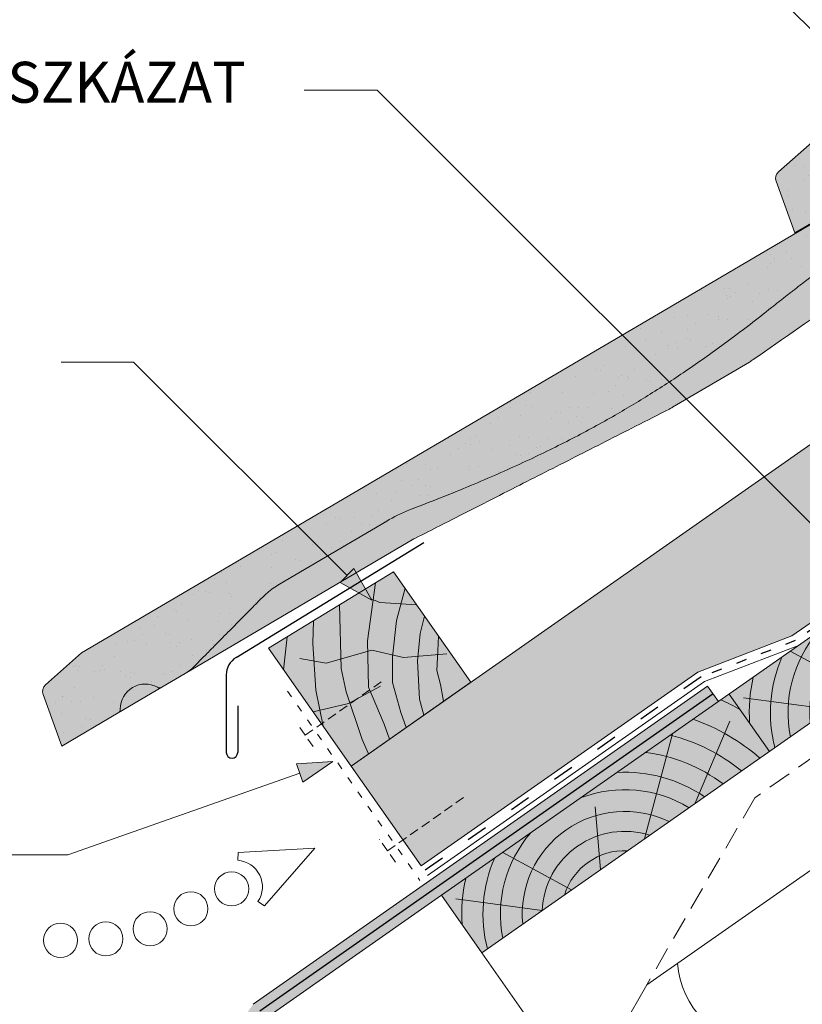
# Model space of a CAD drawing. Units: metres. Extents: x 107 to 384, y 46 to 236.
# Drawn here: x 227 to 254, y 163 to 197 of the extents above; entities that cross this region are included whole.
import ezdxf

# ---------------------------------------------------------------- set-up
doc = ezdxf.new("R2010")
doc.units = ezdxf.units.M
doc.header["$LTSCALE"] = 0.05
for name, pattern in [('ACAD_ISO03W100', [30, 12, -18]), ('REJTETT2', [4.762499999999999, 3.175, -1.5875]), ('SZAGGATOTT2', [9.524999999999999, 6.35, -3.175])]:
    doc.linetypes.add(name, pattern=pattern)
doc.layers.get('0').update_dxf_attribs({"linetype": 'CONTINUOUS'})
doc.styles.get("Standard").update_dxf_attribs({"font": 'romans.shx'})

# ---------------------------------------------------------------- blocks, each defined once
blk = doc.blocks.new('Zenit alapcserép ÚJ')
at = {"linetype": 'Continuous', "lineweight": 9}
h = blk.add_hatch(color=17, dxfattribs=at)
h.dxf.hatch_style = 1
edge = h.paths.add_edge_path()
edge.add_spline(control_points=[(75.29499002621762, 132.2719869070858), (77.7450655178425, 132.9262079769934), (78.55298571334274, 133.1356902122421)], knot_values=[0, 0, 0, 3.370540763338297, 3.370540763338297, 3.370540763338297], weights=[1, 1.16211519499695, 1], degree=2, periodic=0)
edge.add_spline(control_points=[(78.55298571334274, 133.1356902122421), (78.6074221134487, 133.1498047978616), (78.66277382020974, 133.1622494580907), (78.89436475516763, 133.2064476554632), (79.07402268577155, 133.2208756465194), (79.23823631181043, 133.2208756465194)], knot_values=[0.7993766431288978, 0.7993766431288978, 0.7993766431288978, 0.7993766431288978, 0.9553930881737158, 0.9553930881737158, 1.448033966290319, 1.448033966290319, 1.448033966290319, 1.448033966290319], degree=3, periodic=0)
edge.add_line((79.23823631181043, 133.2208756465194), (83.48826799626974, 133.2208756465194))
edge.add_spline(control_points=[(83.48826799626974, 133.2208756465194), (83.76047886707201, 133.2208756465194), (84.05852082039263, 133.1994865970087), (84.39638489454825, 133.1496634437081), (84.43926718214473, 133.1428872227941), (84.48200134012168, 133.1356902122421)], knot_values=[13.88537699798274, 13.88537699798274, 13.88537699798274, 13.88537699798274, 14.7020096103896, 14.7020096103896, 14.82092244707607, 14.82092244707607, 14.82092244707607, 14.82092244707607], degree=3, periodic=0)
edge.add_spline(control_points=[(84.48200134012163, 133.1356902122421), (91.82169724591535, 131.8995860889153), (98.53414889587555, 132.8456978293094)], knot_values=[1.566704893449858, 1.566704893449858, 1.566704893449858, 15.99079548006915, 15.99079548006915, 15.99079548006915], weights=[1, 1.257707455526648, 1.050497992067417], degree=2, periodic=0)
edge.add_spline(control_points=[(98.53414889587555, 132.8456978293094), (99.73803050214659, 133.0153834495767), (100.8560135606347, 133.1356902122421)], knot_values=[0.01002854989632107, 0.01002854989632107, 0.01002854989632107, 2.64404231142281, 2.64404231142281, 2.64404231142281], weights=[1.015690136700517, 1.01104619854406, 1.000083568215839], degree=2, periodic=0)
edge.add_spline(control_points=[(100.8560135606347, 133.1356902122421), (100.9213987313602, 133.1427263458906), (100.9869395845491, 133.1492176193316), (101.6309061870943, 133.2079200733403), (102.2148401375592, 133.2208756465194), (102.7458057418422, 133.2208756465194)], knot_values=[3.53239195660175, 3.53239195660175, 3.53239195660175, 3.53239195660175, 3.713095260832733, 3.713095260832733, 5.30599207368166, 5.30599207368166, 5.30599207368166, 5.30599207368166], degree=3, periodic=0)
edge.add_line((102.7458057418422, 133.2208756465194), (105.7517980059157, 133.2208756465194))
edge.add_arc((105.7517980059157, 130.7208756465194), 2.500000000000012, 74.99999999999312, 90, ccw=False)
edge.add_line((106.3988456186723, 133.135690212242), (106.7727490486276, 133.0355030901383))
edge.add_arc((106.7856900008827, 133.0837993814527), 0.04999999999999354, 254.9999999999865, 345.0000000000064)
edge.add_arc((106.8822825835116, 133.0579174769425), 0.04999999999999367, 75.00000000000222, 165.0000000000022, ccw=False)
edge.add_line((106.8952235357667, 133.1062137682569), (107.2815938662824, 133.0026861502159))
edge.add_arc((107.2686529140273, 132.9543898589015), 0.04999999999999838, -15.000000000025011, 75.00000000001802, ccw=False)
edge.add_arc((107.3652454966562, 132.9285079543912), 0.04999999999999182, 165.0000000000022, 255.0000000000021)
edge.add_line((107.3523045444011, 132.8802116630768), (107.6903785836022, 132.7896249972909))
edge.add_arc((107.7033195358573, 132.8379212886053), 0.04999999999999815, 255.0000000000021, 345.0000000000064)
edge.add_arc((107.7999121184862, 132.8120393840951), 0.04999999999999367, 75.00000000000222, 165.0000000000064, ccw=False)
edge.add_line((107.8128530707414, 132.8603356754095), (108.199223401257, 132.7568080573685))
edge.add_arc((108.1862824490019, 132.7085117660541), 0.05000000000000806, -14.999999999993577, 75.00000000000222, ccw=False)
edge.add_arc((108.2828750316308, 132.6826298615438), 0.05000000000000133, 165.0000000000064, 255.0000000000021)
edge.add_line((108.2699340793757, 132.6343335702294), (108.6563044098913, 132.5308059521883))
edge.add_arc((108.6692453621464, 132.5791022435028), 0.04999999999999815, 254.9999999999865, 345.0000000000064)
edge.add_arc((108.7658379447753, 132.5532203389925), 0.05000000000000058, 74.99999999998653, 165.0000000000022, ccw=False)
edge.add_line((108.7787788970305, 132.601516630307), (109.1651492275461, 132.497989012266))
edge.add_arc((109.1522082752909, 132.4496927209515), 0.04999999999999837, -14.999999999993577, 75.00000000000222, ccw=False)
edge.add_arc((109.2488008579198, 132.4238108164413), 0.04999999999999183, 165.0000000000022, 255.0000000000179)
edge.add_line((109.2358599056647, 132.3755145251268), (109.6222302361804, 132.2719869070858))
edge.add_arc((110.0104588038341, 133.7208756465195), 1.500000000000036, 255.0000000000035, 259.1268432826342)
edge.add_arc((109.6897786731356, 132.0513954119029), 0.199999999999998, 10.000000000006821, 79.1268432826297, ccw=False)
edge.add_line((109.886740223738, 132.0861250474363), (110.0074728365338, 131.4014163754526))
edge.add_arc((110.4013959377387, 131.4708756465194), 0.3999999999999982, 190.0000000000028, 270)
edge.add_line((110.4013959377387, 131.0708756465194), (111.3678877065923, 131.0708756465194))
edge.add_arc((111.3678877065923, 131.4708756465194), 0.4000000000000021, 270, 352.9999999999976)
edge.add_line((111.7649061672489, 131.4221279091574), (111.8629800574531, 132.2208756465194))
edge.add_line((111.8629800574531, 132.2208756465194), (112.0129800574531, 132.2208756465194))
edge.add_line((112.0129800574531, 132.2208756465194), (112.0129800574531, 134.6208756465194))
edge.add_line((112.0129800574531, 134.6208756465194), (72.21298005745311, 134.6208756465194))
edge.add_line((72.21298005745311, 134.6208756465194), (70.59270763612409, 134.3059265923742))
edge.add_arc((70.64995033473704, 134.0114384373399), 0.2999999999999871, 100.9999999999985, 169.4999999999987)
edge.add_line((70.35497386246787, 134.0661090949876), (70.01298005745309, 132.2208756465194))
edge.add_line((70.01298005745309, 132.2208756465194), (72.24695465366867, 132.2208756465194))
edge.add_arc((72.24695465366865, 132.3708756465194), 0.1500000000000036, 270.0000000000054, 330.000000000007)
edge.add_arc((73.11298005745307, 131.8708756465194), 0.8500000000000006, 30.00000000000091, 149.9999999999965, ccw=False)
edge.add_arc((73.9790054612375, 132.3708756465194), 0.1500000000000037, 210.0000000000051, 270)
edge.add_line((73.9790054612375, 132.2208756465194), (74.90551291783588, 132.2208756465194))
edge.add_spline(control_points=[(74.90551291783586, 132.2208756465194), (74.99847812583124, 132.2208756465194), (75.10001041698487, 132.2300330927394), (75.2316094899198, 132.2561568939533), (75.26357062114869, 132.2635972730234), (75.29499002621762, 132.2719869070858)], knot_values=[6.306676471879668, 6.306676471879668, 6.306676471879668, 6.306676471879668, 6.585572095865745, 6.585572095865745, 6.675796330470742, 6.675796330470742, 6.675796330470742, 6.675796330470742], degree=3, periodic=0)
h = blk.add_hatch(dxfattribs=at)
h.set_pattern_fill('AR-SAND', color=256, scale=0.025)
h.set_pattern_definition([(37.50000000000001, (0, 0), (-0.04000078239960114, 1.223533093323356), [0, -0.9652000000000002, 0, -1.0795, 0, -1.031875]), (7.499999999999999, (0, 0), (1.123808207845007, 1.792062751420886), [0, -0.5207, 0, -0.8699500000000001, 0, -0.333375]), (327.5, (-0.78105, 0), (1.977480925603645, 0.003592961696364405), [0, -0.3175, 0, -1.143, 0, -1.49225]), (317.5, (-0.78105, 0), (1.908891131180743, 0.5573233081430408), [0, -0.15875, 0, -0.7493, 0, -0.8572500000000001])])
edge = h.paths.add_edge_path()
edge.add_line((72.21298005745311, 134.6208756465194), (70.59270763612409, 134.3059265923742))
edge.add_arc((70.64995033473706, 134.0114384373399), 0.2999999999999871, 101.0000000000011, 169.4999999999992)
edge.add_line((70.35497386246787, 134.0661090949876), (70.01298005745309, 132.2208756465194))
edge.add_line((70.01298005745309, 132.2208756465194), (72.24695465366867, 132.2208756465194))
edge.add_arc((72.24695465366867, 132.3708756465194), 0.1500000000000036, 270, 330.0000000000043)
edge.add_arc((73.11298005745307, 131.8708756465194), 0.8500000000000008, 30.00000000000091, 149.9999999999965, ccw=False)
edge.add_arc((73.9790054612375, 132.3708756465194), 0.1500000000000036, 210.0000000000051, 270)
edge.add_line((73.9790054612375, 132.2208756465194), (74.90551291783588, 132.2208756465194))
edge.add_spline(control_points=[(74.90551291783586, 132.2208756465194), (74.99847812583124, 132.2208756465194), (75.10001041698487, 132.2300330927394), (75.2316094899198, 132.2561568939533), (75.26357062114869, 132.2635972730234), (75.29499002621762, 132.2719869070858)], knot_values=[6.306676471879668, 6.306676471879668, 6.306676471879668, 6.306676471879668, 6.585572095865745, 6.585572095865745, 6.675796330470742, 6.675796330470742, 6.675796330470742, 6.675796330470742], degree=3, periodic=0)
edge.add_spline(control_points=[(75.29499002621762, 132.2719869070858), (77.7450655178425, 132.9262079769934), (78.55298571334274, 133.1356902122421)], knot_values=[0, 0, 0, 3.370540763338297, 3.370540763338297, 3.370540763338297], weights=[1, 1.16211519499695, 1], degree=2, periodic=0)
edge.add_spline(control_points=[(78.55298571334274, 133.1356902122421), (78.6074221134487, 133.1498047978616), (78.66277382020974, 133.1622494580907), (78.89436475516763, 133.2064476554632), (79.07402268577155, 133.2208756465194), (79.23823631181043, 133.2208756465194)], knot_values=[0.7993766431288978, 0.7993766431288978, 0.7993766431288978, 0.7993766431288978, 0.9553930881737158, 0.9553930881737158, 1.448033966290319, 1.448033966290319, 1.448033966290319, 1.448033966290319], degree=3, periodic=0)
edge.add_line((79.23823631181043, 133.2208756465194), (83.48826799626974, 133.2208756465194))
edge.add_spline(control_points=[(83.48826799626974, 133.2208756465194), (83.76047886707201, 133.2208756465194), (84.05852082039263, 133.1994865970087), (84.39638489454825, 133.1496634437081), (84.43926718214473, 133.1428872227941), (84.48200134012168, 133.1356902122421)], knot_values=[13.88537699798274, 13.88537699798274, 13.88537699798274, 13.88537699798274, 14.7020096103896, 14.7020096103896, 14.82092244707607, 14.82092244707607, 14.82092244707607, 14.82092244707607], degree=3, periodic=0)
edge.add_spline(control_points=[(84.48200134012163, 133.1356902122421), (91.82169724591535, 131.8995860889153), (98.53414889587555, 132.8456978293094)], knot_values=[1.566704893449858, 1.566704893449858, 1.566704893449858, 15.99079548006915, 15.99079548006915, 15.99079548006915], weights=[1, 1.257707455526648, 1.050497992067417], degree=2, periodic=0)
edge.add_spline(control_points=[(98.53414889587555, 132.8456978293094), (99.73803050214659, 133.0153834495767), (100.8560135606347, 133.1356902122421)], knot_values=[0.01002854989632107, 0.01002854989632107, 0.01002854989632107, 2.64404231142281, 2.64404231142281, 2.64404231142281], weights=[1.015690136700517, 1.01104619854406, 1.000083568215839], degree=2, periodic=0)
edge.add_spline(control_points=[(100.8560135606347, 133.1356902122421), (100.9213987313602, 133.1427263458906), (100.9869395845491, 133.1492176193316), (101.6309061870943, 133.2079200733403), (102.2148401375592, 133.2208756465194), (102.7458057418422, 133.2208756465194)], knot_values=[3.53239195660175, 3.53239195660175, 3.53239195660175, 3.53239195660175, 3.713095260832733, 3.713095260832733, 5.30599207368166, 5.30599207368166, 5.30599207368166, 5.30599207368166], degree=3, periodic=0)
edge.add_line((102.7458057418422, 133.2208756465194), (105.7517980059157, 133.2208756465194))
edge.add_arc((105.7517980059157, 130.7208756465194), 2.500000000000012, 74.99999999999312, 90, ccw=False)
edge.add_line((106.3988456186723, 133.135690212242), (106.7727490486276, 133.0355030901383))
edge.add_arc((106.7856900008827, 133.0837993814527), 0.04999999999999356, 254.9999999999865, 345.0000000000021)
edge.add_arc((106.8822825835116, 133.0579174769425), 0.04999999999999367, 75.00000000000222, 165.0000000000064, ccw=False)
edge.add_line((106.8952235357667, 133.1062137682569), (107.2815938662824, 133.0026861502159))
edge.add_arc((107.2686529140273, 132.9543898589015), 0.04999999999999838, -15.000000000025011, 75.00000000001802, ccw=False)
edge.add_arc((107.3652454966562, 132.9285079543912), 0.04999999999999183, 165.0000000000022, 254.9999999999865)
edge.add_line((107.352304544401, 132.8802116630768), (107.6903785836022, 132.7896249972909))
edge.add_arc((107.7033195358573, 132.8379212886053), 0.04999999999999816, 254.9999999999865, 345.0000000000064)
edge.add_arc((107.7999121184862, 132.8120393840951), 0.04999999999999367, 75.00000000000222, 165.0000000000022, ccw=False)
edge.add_line((107.8128530707414, 132.8603356754095), (108.199223401257, 132.7568080573685))
edge.add_arc((108.1862824490019, 132.7085117660541), 0.05000000000000806, -14.999999999989427, 74.99999999998653, ccw=False)
edge.add_arc((108.2828750316308, 132.6826298615438), 0.05000000000000134, 165.0000000000064, 255.0000000000021)
edge.add_line((108.2699340793757, 132.6343335702294), (108.6563044098913, 132.5308059521883))
edge.add_arc((108.6692453621464, 132.5791022435028), 0.04999999999999814, 254.9999999999865, 345.0000000000021)
edge.add_arc((108.7658379447753, 132.5532203389925), 0.05000000000000058, 75.00000000000222, 165.0000000000064, ccw=False)
edge.add_line((108.7787788970305, 132.601516630307), (109.1651492275461, 132.497989012266))
edge.add_arc((109.1522082752909, 132.4496927209515), 0.04999999999999839, -14.999999999993577, 75.00000000000222, ccw=False)
edge.add_arc((109.2488008579199, 132.4238108164413), 0.04999999999999183, 165.0000000000064, 255.0000000000021)
edge.add_line((109.2358599056647, 132.3755145251268), (109.6222302361804, 132.2719869070858))
edge.add_arc((110.0104588038341, 133.7208756465195), 1.500000000000036, 255.0000000000035, 259.1268432826342)
edge.add_arc((109.6897786731356, 132.0513954119029), 0.1999999999999979, 10.000000000006821, 79.1268432826297, ccw=False)
edge.add_line((109.886740223738, 132.0861250474363), (110.0074728365338, 131.4014163754526))
edge.add_arc((110.4013959377387, 131.4708756465194), 0.3999999999999981, 190.0000000000028, 270)
edge.add_line((110.4013959377387, 131.0708756465194), (111.3678877065923, 131.0708756465194))
edge.add_arc((111.3678877065923, 131.4708756465194), 0.4000000000000022, 270, 352.9999999999973)
edge.add_line((111.7649061672489, 131.4221279091574), (111.8629800574531, 132.2208756465194))
edge.add_line((111.8629800574531, 132.2208756465194), (112.0129800574531, 132.2208756465194))
edge.add_line((112.0129800574531, 132.2208756465194), (112.0129800574531, 134.6208756465194))
edge.add_line((112.0129800574531, 134.6208756465194), (72.21298005745311, 134.6208756465194))
h = blk.add_hatch(color=13, dxfattribs=at)
h.dxf.hatch_style = 1
edge = h.paths.add_edge_path()
edge.add_spline(control_points=[(104.7746883689736, 132.217930132021), (103.5003632354598, 132.1199051217507), (102.2006124419992, 132.0199242914845), (100.9033237679007, 131.9201328550154), (99.62064769478508, 131.8214654647757), (98.34044277839877, 131.7229881635152), (97.08956343441193, 131.6267666755162)], knot_values=[-1.760091484225298, -1.760091484225298, -1.760091484225298, -1.760091484225298, -1.552347286217361, -1.552347286217361, -1.552347286217361, -1.346943109464987, -1.346943109464987, -1.346943109464987, -1.346943109464987], degree=3, periodic=0)
edge.add_spline(control_points=[(97.08956343441193, 131.6267666755162), (97.06277591466548, 131.6247060970742), (97.03644030939623, 131.6232261926804), (96.9851968900335, 131.6213122455058), (96.96028501718123, 131.6208756465194), (96.93617043664244, 131.6208756465194)], knot_values=[-0.04124170231736375, -0.04124170231736375, -0.04124170231736375, -0.04124170231736375, -0.02062085115868188, -0.02062085115868188, 0, 0, 0, 0], degree=3, periodic=0)
edge.add_line((96.93617043664246, 131.6208756465194), (93.88399886970998, 131.6208756465194))
edge.add_spline(control_points=[(93.88399886970998, 131.6208756465194), (93.86300255164639, 131.6208756465194), (93.84226473506573, 131.6212072148434), (93.80151310436523, 131.6224733664087), (93.78149869393675, 131.6234074517232), (93.76190179064028, 131.6246060496757)], knot_values=[-0.03222471926274709, -0.03222471926274709, -0.03222471926274709, -0.03222471926274709, -0.01611235963137459, -0.01611235963137459, -2.091044124919248e-15, -2.091044124919248e-15, -2.091044124919248e-15, -2.091044124919248e-15], degree=3, periodic=0)
edge.add_spline(control_points=[(93.76190179064028, 131.6246060496757), (93.34436232926652, 131.6501438571495), (92.90932359477361, 131.676751966018), (91.71249382639093, 131.7499532105264), (90.93173402663447, 131.7977065255877), (90.15842064526845, 131.8450043981895), (89.3851072639024, 131.8923022707913), (88.61947315799657, 131.9391304587851), (87.46441716471395, 132.0097767097547), (87.0470240251243, 132.0353055678049), (86.65242259825433, 132.0594404249873)], knot_values=[-1.999513992093344, -1.999513992093344, -1.999513992093344, -1.999513992093344, -1.81664355262151, -1.81664355262151, -1.508000545018328, -1.508000545018328, -1.508000545018328, -1.199357537415145, -1.199357537415145, -1.014234106914014, -1.014234106914014, -1.014234106914014, -1.014234106914014], degree=3, periodic=0)
edge.add_spline(control_points=[(86.65242259825294, 132.0594404249875), (86.13417475532711, 132.0911378209481), (85.5670600184265, 132.1258240441829), (84.67045327615492, 132.1806628617849), (84.35818774128832, 132.19976184008), (84.0434758336893, 132.2190104449413)], knot_values=[1.014234106923543, 1.014234106923543, 1.014234106923543, 1.014234106923543, 1.315523336310085, 1.315523336310085, 1.471639653630542, 1.471639653630542, 1.471639653630542, 1.471639653630542], degree=3, periodic=0)
edge.add_arc((83.98242729415438, 131.2208756465194), 1.000000000000007, 86.49999999999702, 90)
edge.add_line((83.98242729415438, 132.2208756465194), (74.90551291783643, 132.2208756465194))
edge.add_spline(control_points=[(74.90551291783586, 132.2208756465194), (74.99847812583124, 132.2208756465194), (75.10001041698487, 132.2300330927394), (75.2316094899198, 132.2561568939533), (75.26357062114869, 132.2635972730234), (75.29499002621762, 132.2719869070858)], knot_values=[6.306676471879668, 6.306676471879668, 6.306676471879668, 6.306676471879668, 6.585572095865745, 6.585572095865745, 6.675796330470742, 6.675796330470742, 6.675796330470742, 6.675796330470742], degree=3, periodic=0)
edge.add_spline(control_points=[(75.29499002621762, 132.2719869070858), (77.7450655178425, 132.9262079769934), (78.55298571334274, 133.1356902122421)], knot_values=[0, 0, 0, 3.370540763338297, 3.370540763338297, 3.370540763338297], weights=[1, 1.16211519499695, 1], degree=2, periodic=0)
edge.add_spline(control_points=[(78.55298571334274, 133.1356902122421), (78.6074221134487, 133.1498047978616), (78.66277382020974, 133.1622494580907), (78.89436475516763, 133.2064476554632), (79.07402268577155, 133.2208756465194), (79.23823631181043, 133.2208756465194)], knot_values=[0.7993766431288978, 0.7993766431288978, 0.7993766431288978, 0.7993766431288978, 0.9553930881737158, 0.9553930881737158, 1.448033966290319, 1.448033966290319, 1.448033966290319, 1.448033966290319], degree=3, periodic=0)
edge.add_line((79.23823631181043, 133.2208756465194), (83.48826799626974, 133.2208756465194))
edge.add_spline(control_points=[(83.48826799626974, 133.2208756465194), (83.76047886707201, 133.2208756465194), (84.05852082039263, 133.1994865970087), (84.39638489454825, 133.1496634437081), (84.43926718214473, 133.1428872227941), (84.48200134012168, 133.1356902122421)], knot_values=[13.88537699798274, 13.88537699798274, 13.88537699798274, 13.88537699798274, 14.7020096103896, 14.7020096103896, 14.82092244707607, 14.82092244707607, 14.82092244707607, 14.82092244707607], degree=3, periodic=0)
edge.add_spline(control_points=[(84.48200134012163, 133.1356902122421), (91.82169724591535, 131.8995860889153), (98.53414889587555, 132.8456978293094)], knot_values=[1.566704893449858, 1.566704893449858, 1.566704893449858, 15.99079548006915, 15.99079548006915, 15.99079548006915], weights=[1, 1.257707455526648, 1.050497992067417], degree=2, periodic=0)
edge.add_spline(control_points=[(98.53414889587555, 132.8456978293094), (99.73803050214659, 133.0153834495767), (100.8560135606347, 133.1356902122421)], knot_values=[0.01002854989632107, 0.01002854989632107, 0.01002854989632107, 2.64404231142281, 2.64404231142281, 2.64404231142281], weights=[1.015690136700517, 1.01104619854406, 1.000083568215839], degree=2, periodic=0)
edge.add_spline(control_points=[(100.8560135606347, 133.1356902122421), (100.9213987313602, 133.1427263458906), (100.9869395845491, 133.1492176193316), (101.6309061870943, 133.2079200733403), (102.2148401375592, 133.2208756465194), (102.7458057418422, 133.2208756465194)], knot_values=[3.53239195660175, 3.53239195660175, 3.53239195660175, 3.53239195660175, 3.713095260832733, 3.713095260832733, 5.30599207368166, 5.30599207368166, 5.30599207368166, 5.30599207368166], degree=3, periodic=0)
edge.add_line((102.7458057418422, 133.2208756465194), (105.7517980059157, 133.2208756465194))
edge.add_arc((105.7517980059157, 130.7208756465194), 2.500000000000012, 74.99999999999312, 90, ccw=False)
edge.add_line((106.3988456186723, 133.135690212242), (106.7727490486276, 133.0355030901383))
edge.add_arc((106.7856900008827, 133.0837993814527), 0.04999999999999354, 254.9999999999865, 345.0000000000064)
edge.add_arc((106.8822825835116, 133.0579174769425), 0.04999999999999367, 75.00000000000222, 165.0000000000022, ccw=False)
edge.add_line((106.8952235357667, 133.1062137682569), (107.2815938662824, 133.0026861502159))
edge.add_arc((107.2686529140273, 132.9543898589014), 0.04999999999999836, -14.999999999993577, 75.00000000002211, ccw=False)
edge.add_arc((107.3652454966562, 132.9285079543912), 0.05000000000000053, 164.9999999999864, 255.0000000000064)
edge.add_line((107.3523045444011, 132.8802116630768), (107.6903785836022, 132.7896249972909))
edge.add_arc((107.7033195358573, 132.8379212886053), 0.05000000000000319, 255.0000000000064, 345.0000000000106)
edge.add_arc((107.7999121184862, 132.8120393840951), 0.04999999999999869, 74.99999999999068, 165.0000000000022, ccw=False)
edge.add_line((107.8128530707414, 132.8603356754095), (108.199223401257, 132.7568080573685))
edge.add_arc((108.1862824490019, 132.7085117660541), 0.05000000000000802, -14.999999999993577, 75.00000000000642, ccw=False)
edge.add_arc((108.2828750316308, 132.6826298615438), 0.05000000000000134, 165.0000000000064, 255.0000000000064)
edge.add_line((108.2699340793757, 132.6343335702294), (108.6563044098913, 132.5308059521883))
edge.add_arc((108.6692453621464, 132.5791022435028), 0.05000000000000319, 255.0000000000064, 345.0000000000064)
edge.add_arc((108.7658379447753, 132.5532203389925), 0.05000000000000058, 75.00000000000642, 165.0000000000064, ccw=False)
edge.add_line((108.7787788970305, 132.601516630307), (109.1651492275461, 132.497989012266))
edge.add_arc((109.1522082752909, 132.4496927209515), 0.05000000000000707, -14.999999999989427, 75.00000000000642, ccw=False)
edge.add_arc((109.2488008579199, 132.4238108164413), 0.05000000000000052, 165.0000000000022, 255.0000000000064)
edge.add_line((109.2358599056647, 132.3755145251268), (109.6222302361805, 132.2719869070858))
edge.add_arc((110.0104588038341, 133.7208756465195), 1.500000000000036, 255.0000000000058, 259.1268432826342)
edge.add_arc((109.6897786731356, 132.0513954119029), 0.1999999999999954, 57.93012174402003, 79.12684328262492, ccw=False)
edge.add_line((109.7959693039574, 132.2208756465195), (109.68618513821, 132.2208756465195))
edge.add_arc((109.68618513821, 132.0208756465195), 0.1999999999999915, 90.00000000000813, 131.4096221092777)
edge.add_arc((109.4216100071035, 132.3208756465194), 0.1999999999999915, 270, 311.40962210927773, ccw=False)
edge.add_line((109.4216100071035, 132.1208756465194), (105.6043501078026, 132.1208756465194))
edge.add_arc((105.6043501078027, 132.3208756465194), 0.1999999999999915, 228.5903778907223, 269.99999999999187, ccw=False)
edge.add_arc((105.3397749766962, 132.0208756465195), 0.1999999999999915, 48.59037789072228, 90.00000199350858)
edge.add_line((105.3397749697375, 132.2208756465195), (104.851384833065, 132.2208756465195))
edge.add_arc((104.8513848678583, 131.2208756465194), 0.9999999999999979, 90.00000199351102, 94.39870535499426)
h.paths.add_polyline_path([(72.37685846423634, 132.2958756465194, -0.2679491924311127), (72.24695465366867, 132.2208756465194), (73.9790054612375, 132.2208756465194, -0.267949192431102), (73.84910165066984, 132.2958756465194, 0.5773502691895976)])
at = {"linetype": 'Continuous', "lineweight": 18}
for p, q in [((70.59270763612409, 134.3059265923742), (72.21298005745311, 134.6208756465194)), ((72.21298005745311, 134.6208756465194), (112.0129800574531, 134.6208756465194)), ((112.0129800574531, 134.6208756465194), (112.0129800574531, 132.2208756465194)), ((70.01298005745309, 132.2208756465194), (70.35497386246786, 134.0661090949875)), ((83.48826799626974, 133.2208756465194), (79.23823631181043, 133.2208756465194)), ((105.7517980059157, 133.2208756465194), (102.7458057418422, 133.2208756465194)), ((106.7727490486276, 133.0355030901382), (106.398845618672, 133.1356902122421)), ((107.2815938662824, 133.0026861502159), (106.8952235357668, 133.1062137682569)), ((107.6903785836022, 132.7896249972908), (107.3523045444011, 132.8802116630768)), ((108.199223401257, 132.7568080573685), (107.8128530707414, 132.8603356754095)), ((108.6563044098913, 132.5308059521884), (108.2699340793757, 132.6343335702294)), ((109.1651492275461, 132.497989012266), (108.7787788970305, 132.601516630307)), ((109.6222302361804, 132.2719869070858), (109.2358599056647, 132.3755145251268)), ((72.24695465366867, 132.2208756465194), (70.01298005745309, 132.2208756465194)), ((74.90551291783586, 132.2208756465194), (73.9790054612375, 132.2208756465194)), ((110.0074728365339, 131.4014163754526), (109.8867402237381, 132.0861250474363)), ((111.8629800574531, 132.2208756465194), (111.7649061672489, 131.4221279091574)), ((112.0129800574531, 132.2208756465194), (111.8629800574531, 132.2208756465194)), ((111.3678877065923, 131.0708756465194), (110.4013959377387, 131.0708756465194))]:
    blk.add_line(p, q, dxfattribs=at)
at = {"linetype": 'Continuous', "lineweight": 9}
for p, q in [((73.9790054612375, 132.2208756465194), (72.24695465366867, 132.2208756465194)), ((83.98242729415446, 132.2208756465194), (74.90551291783586, 132.2208756465194)), ((104.8512004817089, 132.2208756295203), (105.3397749697375, 132.2208756465195)), ((109.4216100071035, 132.1208756465194), (105.6043501078026, 132.1208756465194)), ((109.68618513821, 132.2208756465195), (109.7959693039574, 132.2208756465195)), ((93.88399886970998, 131.6208756465194), (96.93617043664244, 131.6208756465194))]:
    blk.add_line(p, q, dxfattribs=at)
at = {"linetype": 'Continuous', "lineweight": 18}
for centre, radius, start, end in [((70.64995033473704, 134.0114384373399), 0.2999999999999877, 101.000000000009, 169.5000000000158), ((105.7517980059157, 130.7208756465194), 2.500000000000026, 74.99999999999885, 90), ((106.7856900008827, 133.0837993814527), 0.05000000000000102, 254.9999999999853, 344.9999999999719), ((106.8822825835116, 133.0579174769425), 0.05000000000000215, 75.00000000000556, 164.999999999972), ((107.2686529140273, 132.9543898589015), 0.05000000000000043, 344.9999999999384, 74.9999999999853), ((73.11298005745309, 131.8708756465194), 0.8499999999999996, 30.00000000000301, 149.999999999997), ((107.3652454966562, 132.9285079543912), 0.05000000000000039, 164.999999999972, 255.0000000000056), ((107.7033195358573, 132.8379212886053), 0.05000000000000041, 254.9999999999853, 344.9999999999384), ((107.7999121184862, 132.8120393840951), 0.04999999999999891, 75.00000000000556, 164.999999999972), ((108.1862824490019, 132.7085117660541), 0.05000000000000387, 344.999999999989, 74.9999999999853), ((108.2828750316308, 132.6826298615438), 0.05000000000000136, 165.0000000000222, 255.0000000000056), ((108.6692453621464, 132.5791022435028), 0.05000000000000043, 254.9999999999853, 344.9999999999384), ((108.7658379447753, 132.5532203389925), 0.04999999999999874, 75.00000000000556, 165.0000000000222), ((109.1522082752909, 132.4496927209515), 0.05000000000000043, 344.9999999999384, 74.9999999999853), ((109.2488008579199, 132.4238108164413), 0.05000000000000118, 164.999999999972, 255.0000000000056), ((72.24695465366867, 132.3708756465194), 0.1500000000000038, 270, 329.999999999997), ((73.9790054612375, 132.3708756465194), 0.1500000000000025, 210.000000000003, 270), ((110.0104588038342, 133.7208756465195), 1.500000000000078, 254.9999999999988, 259.1268432826295), ((109.6897786731356, 132.0513954119029), 0.2000000000000001, 9.999999999998607, 79.12684328262627), ((110.4013959377387, 131.4708756465194), 0.3999999999999959, 189.9999999999986, 270), ((111.3678877065923, 131.4708756465194), 0.3999999999999961, 270, 353.0000000000138)]:
    blk.add_arc(centre, radius, start, end, dxfattribs=at)
at = {"linetype": 'Continuous', "lineweight": 9}
for centre, radius, start, end in [((83.98242729415446, 131.2208756465194), 1.000000000000051, 86.49999999999703, 90), ((104.8513848678584, 131.2208756465195), 0.9999999999999512, 90.01056454822351, 94.39870535499341), ((105.3397749766962, 132.0208756465194), 0.2000000000000001, 48.59037789072268, 90), ((105.6043501078026, 132.3208756465194), 0.2000000000000001, 228.5903778907227, 270), ((109.4216100071035, 132.3208756465194), 0.2000000000000001, 270, 311.4096221092773), ((109.68618513821, 132.0208756465194), 0.2000000000000001, 90, 131.4096221092773)]:
    blk.add_arc(centre, radius, start, end, dxfattribs=at)
at = {"linetype": 'Continuous', "lineweight": 18}
for points, weights in [([(78.55298571334274, 133.1356902122421), (77.7450655178425, 132.9262079769934), (75.29499002621762, 132.2719869070858)], [1, 1.16211519499695, 1]), ([(98.53414889587555, 132.8456978293094), (91.82169724591535, 131.8995860889153), (84.48200134012163, 133.1356902122421)], [1.050497992067417, 1.257707455526648, 1]), ([(100.8560135606347, 133.1356902122421), (99.73803050214659, 133.0153834495767), (98.53414889587555, 132.8456978293094)], [1.000083568215839, 1.01104619854406, 1.015690136700517])]:
    blk.add_rational_spline(points, weights, degree=2, dxfattribs=at)
for points, knots in [([(79.23823631181043, 133.2208756465194), (79.07402268577155, 133.2208756465194), (78.89436475516763, 133.2064476554632), (78.66277382020974, 133.1622494580907), (78.6074221134487, 133.1498047978616), (78.55298571334274, 133.1356902122421)], [0.799376643128898, 0.799376643128898, 0.799376643128898, 0.799376643128898, 1.292017521245501, 1.292017521245501, 1.448033966290319, 1.448033966290319, 1.448033966290319, 1.448033966290319]), ([(84.48200134012168, 133.1356902122421), (84.43926718214473, 133.1428872227941), (84.39638489454825, 133.1496634437081), (84.05852082039263, 133.1994865970087), (83.76047886707201, 133.2208756465194), (83.48826799626974, 133.2208756465194)], [13.88537699798274, 13.88537699798274, 13.88537699798274, 13.88537699798274, 14.00428983466922, 14.00428983466922, 14.82092244707607, 14.82092244707607, 14.82092244707607, 14.82092244707607]), ([(102.7458057418422, 133.2208756465194), (102.2148401375592, 133.2208756465194), (101.6309061870943, 133.2079200733403), (100.9869395845491, 133.1492176193316), (100.9213987313602, 133.1427263458906), (100.8560135606347, 133.1356902122421)], [3.532391956601751, 3.532391956601751, 3.532391956601751, 3.532391956601751, 5.125288769450678, 5.125288769450678, 5.305992073681661, 5.305992073681661, 5.305992073681661, 5.305992073681661]), ([(75.29499002621762, 132.2719869070858), (75.26357062114869, 132.2635972730234), (75.2316094899198, 132.2561568939533), (75.10001041698487, 132.2300330927394), (74.99847812583124, 132.2208756465194), (74.90551291783586, 132.2208756465194)], [6.306676471879668, 6.306676471879668, 6.306676471879668, 6.306676471879668, 6.396900706484665, 6.396900706484665, 6.675796330470742, 6.675796330470742, 6.675796330470742, 6.675796330470742])]:
    blk.add_open_spline(points, degree=3, knots=knots, dxfattribs=at)
at = {"linetype": 'Continuous', "lineweight": 9}
for points, knots in [([(86.65242259825294, 132.0594404249875), (86.13417475532711, 132.0911378209481), (85.5670600184265, 132.1258240441829), (84.66947609823808, 132.1807226285466), (84.35619343117892, 132.1998838173116), (84.04046095415009, 132.2191948428733)], [1.014234106923543, 1.014234106923543, 1.014234106923543, 1.014234106923543, 1.315523336310085, 1.315523336310085, 1.472138162707276, 1.472138162707276, 1.472138162707276, 1.472138162707276]), ([(93.76190179064028, 131.6246060496757), (93.34436232926652, 131.6501438571495), (92.90932359477361, 131.676751966018), (91.71249382639093, 131.7499532105264), (90.93173402663447, 131.7977065255877), (90.15842064526845, 131.8450043981895), (89.3851072639024, 131.8923022707913), (88.61947315799657, 131.9391304587851), (87.46441716471395, 132.0097767097547), (87.0470240251243, 132.0353055678049), (86.65242259825433, 132.0594404249873)], [-1.999513992093344, -1.999513992093344, -1.999513992093344, -1.999513992093344, -1.81664355262151, -1.81664355262151, -1.508000545018328, -1.508000545018328, -1.508000545018328, -1.199357537415145, -1.199357537415145, -1.014234106914014, -1.014234106914014, -1.014234106914014, -1.014234106914014]), ([(104.7746883689736, 132.217930132021), (103.5003632354598, 132.1199051217507), (102.2006124419992, 132.0199242914845), (100.9033237679007, 131.9201328550154), (99.62064769478508, 131.8214654647757), (98.34044277839877, 131.7229881635152), (97.08956343441193, 131.6267666755162)], [-1.760091484225298, -1.760091484225298, -1.760091484225298, -1.760091484225298, -1.552347286217361, -1.552347286217361, -1.552347286217361, -1.346943109464987, -1.346943109464987, -1.346943109464987, -1.346943109464987]), ([(93.88399886970998, 131.6208756465194), (93.86300255164639, 131.6208756465194), (93.84226473506573, 131.6212072148434), (93.80151310436523, 131.6224733664087), (93.78149869393675, 131.6234074517232), (93.76190179064028, 131.6246060496757)], [-0.03222471926274709, -0.03222471926274709, -0.03222471926274709, -0.03222471926274709, -0.01611235963137459, -0.01611235963137459, -2.091044124919248e-15, -2.091044124919248e-15, -2.091044124919248e-15, -2.091044124919248e-15]), ([(97.08956343441193, 131.6267666755162), (97.06277591466548, 131.6247060970742), (97.03644030939623, 131.6232261926804), (96.9851968900335, 131.6213122455058), (96.96028501718123, 131.6208756465194), (96.93617043664244, 131.6208756465194)], [-0.04124170231736375, -0.04124170231736375, -0.04124170231736375, -0.04124170231736375, -0.02062085115868188, -0.02062085115868188, 0, 0, 0, 0])]:
    blk.add_open_spline(points, degree=3, knots=knots, dxfattribs=at)
blk = doc.blocks.new('Ereszdeszka')
at = {"linetype": 'Continuous', "lineweight": 5}
for p, q in [((393.7189091941923, 68.31235633430019), (394.9206720429926, 71.13668723007153)), ((392.0066923491348, 67.11344919234149), (392.956570415443, 70.70841998777787)), ((390.50385892461, 66.0611538998157), (390.3162697139021, 68.20530838964156)), ((389.5088348084222, 65.36443051296068), (387.1542387913929, 66.6455836454257)), ((388.5084202390239, 64.66393269013314), (385.5546313258969, 65.05668184851454))]:
    blk.add_line(p, q, dxfattribs=at)
at = {"linetype": 'Continuous', "lineweight": 18}
blk.add_line((385.0651110751529, 65.18276067023086), (386.4416945223954, 63.21679576393714), dxfattribs=at)
at = {"linetype": 'Continuous', "lineweight": 5}
for radius, start, end in [(8.027387283325899, 60.64917489098127, 65.8420923849721), (7.054655479876599, 49.0732957447232, 70.68748599495592), (6.312061103149061, 50.76963814269309, 75.6921685013207), (5.572554110472445, 52.92884525279968, 82.60531412833306), (4.847498116901987, 55.72479509399185, 93.10094349357658), (4.249050388107981, 58.81100273360578, 110.5930711265541), (3.50460685860753, 64.30633184921228, 185.6936681507846), (2.824301160031381, 72.40047370507911, 177.5995262949131), (4.249050388107981, 139.4069288734393, 191.1889972663934), (2.16461015458185, 87.418772411496, 162.5812275884979), (4.847498116901987, 156.8990565064205, 194.2752049060075), (5.572554110472445, 167.3946858716606, 183.7416363716684)]:
    blk.add_arc((391.3277547958481, 64.54389762297251), radius, start, end, dxfattribs=at)

msp = doc.modelspace()

# ---------------------------------------------------------------- hatches: boundary and pattern name
at = {"linetype": 'Continuous', "lineweight": 9, "true_color": 0xe2d5bb}
msp.add_hatch(color=254, dxfattribs=at).paths.add_polyline_path([(238.1024704415474, 171.5488423699291), (240.494053687173, 168.133307524731), (249.9569271510306, 174.7592828572487), (253.1761110326984, 175.9996461963095), (302.8249016996014, 210.7641036842709), (299.9570195178462, 214.8598639057158)])
at = {"linetype": 'Continuous', "lineweight": 9, "true_color": 0xc29544}
h = msp.add_hatch(color=33, dxfattribs=at)
h.dxf.hatch_style = 1
h.paths.add_polyline_path([(262.2324826820933, 178.9303365808368), (260.8558992348509, 180.8963014871302), (241.1962501719153, 167.1304670147048), (242.5728336191576, 165.1645021084116)])
msp.add_hatch(color=33, dxfattribs=at).paths.add_polyline_path([(239.551868896673, 178.1961208333715), (235.2793201202651, 175.5807188740015), (238.1024704415472, 171.548842369929), (242.1982306629921, 174.4167245516842)])
at = {"linetype": 'Continuous', "lineweight": 9}
h = msp.add_hatch(color=256, dxfattribs=at)
h.paths.add_polyline_path([(237.9647019061148, 178.0657793946502), (238.8099175174593, 177.2205637833057), (237.7283971917229, 177.8294746802582)])
h.paths.add_polyline_path([(238.2010071179688, 178.3020846065041), (238.8099177681819, 177.2205647190151), (238.8099175174593, 177.2205637833058), (237.9647019061148, 178.0657793946502)])
at = {"linetype": 'Continuous', "lineweight": 9, "true_color": 0xff6526}
h = msp.add_hatch(color=30, dxfattribs=at)
h.dxf.hatch_style = 1
h.paths.add_polyline_path([(250.476187076802, 174.0177028292773), (250.2889483550774, 174.2851074364932), (234.7500479559162, 163.4023340823576), (227.7722404920403, 153.2377957549586), (228.0442966375846, 153.0572840057724), (234.9862070985964, 163.1695313430086)])
h.paths.add_polyline_path([(241.1963529063716, 167.130320294696), (241.1962501719154, 167.1304670147048), (250.6591236357729, 173.7564423472228), (250.476187076802, 174.0177028292773), (234.9862070985964, 163.1695313430086), (228.0442966375846, 153.0572840057724), (228.3009097958808, 152.8870188203433), (235.1603902670819, 162.8525995694956), (235.2270187922068, 162.9496570192513)])
at = {"linetype": 'Continuous', "lineweight": 9}
h = msp.add_hatch(color=256, dxfattribs=at)
h.paths.add_polyline_path([(237.4745815218592, 171.7045547176854), (237.4623505047657, 171.696037396723), (236.3485725397741, 171.3033716724119), (236.2358941402649, 171.6263529976351)])
h.paths.add_polyline_path([(237.4623505047657, 171.696037396723), (236.4560553407604, 170.9952830089899), (236.3485725397741, 171.3033716724119)])

# ---------------------------------------------------------------- linework, layer by layer
for p, q in [((299.9570195178461, 214.8598639057158), (238.1024704415472, 171.548842369929)), ((303.0507992482141, 210.4414885504917), (241.1962501719153, 167.1304670147049)), ((302.8249016996014, 210.7641036842708), (253.1761110326981, 175.9996461963094)), ((260.3304437793096, 190.2365549479965), (248.4106288368241, 202.156369890482)), ((238.9949721018954, 194.6586475570054), (236.4949721018954, 194.6586475570054)), ((256.7773102015177, 176.876309457383), (238.9949721018954, 194.6586475570054)), ((230.6684056888614, 185.3620756119037), (228.194962724344, 185.3620756119037)), ((237.9647019061147, 178.06577939465), (230.6684056888614, 185.3620756119037)), ((237.7283971917229, 177.8294746802582), (238.2010071179687, 178.3020846065041)), ((238.8099180149212, 177.2205642807677), (238.2010071179687, 178.3020846065041)), ((238.809917019997, 177.2205632858441), (237.7283970526428, 177.8294748193384)), ((253.1768053949496, 175.9999137366278), (249.9569271510306, 174.7592828572488)), ((253.4027029435623, 175.6772986028486), (250.1828246996434, 174.4366677234696)), ((249.9569271510306, 174.7592828572488), (240.4940408507231, 168.133298536552)), ((250.1828246996436, 174.4366677234696), (240.7199383993358, 167.8106834027728)), ((250.2889483550774, 174.2851074364932), (234.7500479559162, 163.4023340823576)), ((250.2888456206212, 174.2852541565021), (250.6592263711289, 173.7562956259289)), ((237.474580218036, 171.7045546353714), (236.235894140265, 171.626352997635)), ((236.4560553407604, 170.9952830089899), (236.235894140265, 171.626352997635)), ((237.4745804497743, 171.7045539711169), (236.4560553407604, 170.9952830089899)), ((238.1024704415473, 171.5488423699291), (240.4939509518171, 168.1334542460247)), ((228.413343946903, 168.5141454899146), (236.3459747405127, 171.3108180033125)), ((228.413343946903, 168.5141454899146), (225.644313217918, 168.5141454899146)), ((241.1963529063716, 167.130320294696), (235.2270187922068, 162.9496570192513)), ((242.5728336191576, 165.1645021084116), (246.0103743712351, 160.2551851352373))]:
    msp.add_line(p, q, dxfattribs=at)
at = {"linetype": 'ACAD_ISO03W100', "lineweight": 25, "ltscale": 1.2}
for p, q in [((302.9378504739077, 210.6027961173812), (253.2890598070044, 175.8383386294198)), ((250.069875925337, 174.5979752903591), (240.6069896250295, 167.9719909696624))]:
    msp.add_line(p, q, dxfattribs=at)
at = {"linetype": 'Continuous', "lineweight": 18}
for p, q in [((241.1962501719154, 167.1304670147048), (260.8558992348509, 180.8963014871304)), ((242.5728336191573, 165.164502108412), (262.2324826820932, 178.9303365808372)), ((235.2793201202651, 175.5807188740015), (239.551868896673, 178.1961208333715)), ((239.551868896673, 178.1961208333715), (242.1982306629921, 174.4167245516842)), ((258.9558745049371, 176.636030835433), (242.5728336191573, 165.1645021084121)), ((235.2793201202651, 175.5807188740015), (238.1024704415472, 171.548842369929)), ((242.1982306629921, 174.4167245516842), (238.1024704415468, 171.5488423699294)), ((248.2117707253235, 164.0681154681152), (262.6850382596819, 174.2024064981989)), ((248.2117707253235, 164.0681154681152), (206.0426853689986, 91.02911712225205))]:
    msp.add_line(p, q, dxfattribs=at)
at = {"linetype": 'Continuous', "lineweight": 25}
for p, q in [((234.1710971490334, 175.2638351703609), (240.5885663554932, 179.1922307054689)), ((233.836559699583, 174.6668116162646), (233.836559699583, 172.0163710936839)), ((250.476187076802, 174.0177028292774), (234.9862070985964, 163.1695313430086)), ((234.2279158865729, 173.6131667209236), (234.2279158865729, 172.0163710936839))]:
    msp.add_line(p, q, dxfattribs=at)
at = {"linetype": 'REJTETT2', "lineweight": 9, "ltscale": 5}
for p, q in [((263.8029549944024, 178.7933960673841), (251.9024628658152, 170.4605817705421)), ((251.9024628658152, 170.4605817705421), (248.2117707253235, 164.0681154681152))]:
    msp.add_line(p, q, dxfattribs=at)
at = {"linetype": 'Continuous', "lineweight": 5}
for p, q in [((238.9361822944106, 177.8192338672573), (238.6587233443668, 175.8363935504195)), ((239.946143665705, 177.6330381078697), (239.6567529682748, 176.5223170109168)), ((239.0807599822845, 177.1453075906346), (238.7930379242273, 177.2674632559977)), ((240.3453448428846, 177.0629197423915), (239.0807599822845, 177.1453075906346)), ((237.7115239310775, 177.0695703641263), (237.7623809970662, 174.8850129747253)), ((236.8177379347678, 176.5224473777456), (236.7927835030575, 175.7434184011222)), ((239.6567529682748, 176.5223170109168), (239.5240409954142, 175.279431807382)), ((240.6163853412992, 176.6758337948342), (240.4597023379658, 176.0865791054257)), ((235.9143851874542, 175.9694681915576), (235.7952167467413, 174.8439421352143)), ((238.6587233443668, 175.8363935504195), (238.6960716065225, 174.2507592575957)), ((240.4597023379658, 176.0865791054257), (240.3770511312814, 175.1453249022395)), ((241.0932056267759, 175.9948638545565), (241.0713247752087, 175.4921025126968)), ((236.7927835030575, 175.7434184011222), (236.8926690576604, 174.1468827418957)), ((238.8107599815601, 175.5119942906395), (237.2507573199682, 175.0624584388675)), ((239.8907615789014, 175.2572576563408), (238.8107599815601, 175.5119942906395)), ((241.0713247752087, 175.4921025126968), (241.0382639736461, 174.8150601285012)), ((237.2507573199682, 175.0624584388675), (236.3507573175539, 175.2272885459602)), ((239.5240409954142, 175.279431807382), (239.5240409954142, 174.4011265636867)), ((241.3757631773294, 175.3921178491175), (239.8907615789014, 175.2572576563408)), ((240.3770511312814, 175.1453249022395), (240.4462538553689, 173.8318252361956)), ((237.7623809970662, 174.8850129747253), (237.9304449878796, 174.0828685677673)), ((241.0382639736461, 174.8150601285012), (241.1638172168443, 174.3342685110439)), ((236.8926690576604, 174.1468827418957), (237.1482555379786, 172.9116024824642)), ((237.9304449878796, 174.0828685677673), (238.4794519778511, 172.4546557353927)), ((239.1107610453278, 174.2832631768456), (238.0157589164646, 173.6838817731711)), ((238.6960716065225, 174.2507592575957), (239.2278224158507, 172.9786703574532)), ((239.5240409954142, 174.4011265636867), (239.8087304455963, 173.3854265388877)), ((241.1638172168443, 174.3342685110439), (241.2658546774058, 173.7638678581312)), ((240.4462538553689, 173.8318252361956), (240.5910667254464, 173.2913762474762)), ((238.0157589164646, 173.6838817731711), (236.802054652368, 173.4060285871813)), ((239.8087304455963, 173.3854265388877), (239.982931552555, 172.8655554151672)), ((239.2278224158507, 172.9786703574532), (239.4103787814668, 172.4646496488285)), ((238.4794519778511, 172.4546557353927), (238.7032842099429, 171.9695366996204))]:
    msp.add_line(p, q, dxfattribs=at)
at = {"linetype": 'ACAD_ISO03W100', "lineweight": 25, "ltscale": 0.6}
msp.add_line((253.2897541692559, 175.8386061697382), (250.0698759253368, 174.597975290359), dxfattribs=at)
at = {"linetype": 'SZAGGATOTT2', "lineweight": 9}
for p, q in [((236.5356371650482, 172.6039842522735), (239.2628963281627, 174.5136316769378)), ((236.8094644381799, 172.212918377959), (236.2618098919166, 172.9950501265881)), ((239.3472906960536, 168.6540098201012), (242.0745498591681, 170.5636572447655)), ((239.6211179691852, 168.2629439457866), (239.0734634229219, 169.0450756944157))]:
    msp.add_line(p, q, dxfattribs=at)
at = {"linetype": 'ACAD_ISO03W100', "lineweight": 18, "ltscale": 0.4}
msp.add_line((235.9238777318517, 174.112704526557), (240.4574973909038, 167.6380246471548), dxfattribs=at)
at = {"linetype": 'Continuous', "lineweight": 13}
for p, q in [((236.8665554536504, 168.7456243413804), (234.2443698533177, 168.5964803808019)), ((236.8665554536504, 168.7456243413804), (235.1416974773567, 166.7649764157802)), ((234.2259730097937, 168.3264801729972), (234.2443698533177, 168.5964803808019)), ((234.9170688601327, 166.9159086535238), (235.1416974773567, 166.7649764157802))]:
    msp.add_line(p, q, dxfattribs=at)
for centre, radius in [((234.0185265006951, 167.3502601476049), 0.5840265878515802), ((232.6250818261342, 166.6675554290057), 0.5840265878515802), ((231.2316371515733, 165.9848507104066), 0.5840265878515802), ((228.1677925242353, 165.590500237833), 0.5840265878515802), ((229.718696734062, 165.6401985859097), 0.5840265878515803)]:
    msp.add_circle(centre, radius, dxfattribs=at)
at = {"linetype": 'Continuous', "lineweight": 25}
for centre, radius, start, end in [((234.536559699583, 174.6668116162646), 0.7, 121.4725061320445, 180), ((234.0322377930779, 172.0163710936839), 0.1956780934949904, 180, 0)]:
    msp.add_arc(centre, radius, start, end, dxfattribs=at)
at = {"linetype": 'Continuous', "lineweight": 13}
msp.add_arc((234.1643240117236, 167.4216922256459), 0.9068857858821538, 326.1020962060567, 86.10209620605795, dxfattribs=at)
at = {"linetype": 'Continuous', "lineweight": 5}
msp.add_arc((252.3717697030154, 165.0405639638668), 3.11644054652445, 184.3338290343938, 263.7989435091033, dxfattribs=at)

# ---------------------------------------------------------------- block references
at = {"linetype": 'Continuous', "lineweight": 9, "rotation": 30.45969546517807}
for p in [(259.9506967798152, 40.31731064052342), (234.8879097787921, 22.76815825386274)]:
    msp.add_blockref('Zenit alapcserép ÚJ', p, dxfattribs=at)
at = {"color": 253, "linetype": 'Continuous', "lineweight": 9, "true_color": 0x9ea9ad}
msp.add_blockref('Ereszdeszka', (-134.0390363717696, 108.8306235806866), dxfattribs=at)
at = {"color": 253, "linetype": 'Continuous', "lineweight": 9}
msp.add_blockref('Ereszdeszka', (-143.8688609032378, 101.9477063444745), dxfattribs=at)

# ---------------------------------------------------------------- texts
at = {"linetype": 'Continuous', "lineweight": 15, "insert": (218.1612153171186, 195.6317894863218), "char_height": 1.4, "width": 20.04800029003266, "attachment_point": 1}
msp.add_mtext('ERESZDESZKÁZAT', dxfattribs=at)

doc.saveas('drawing.dxf')
